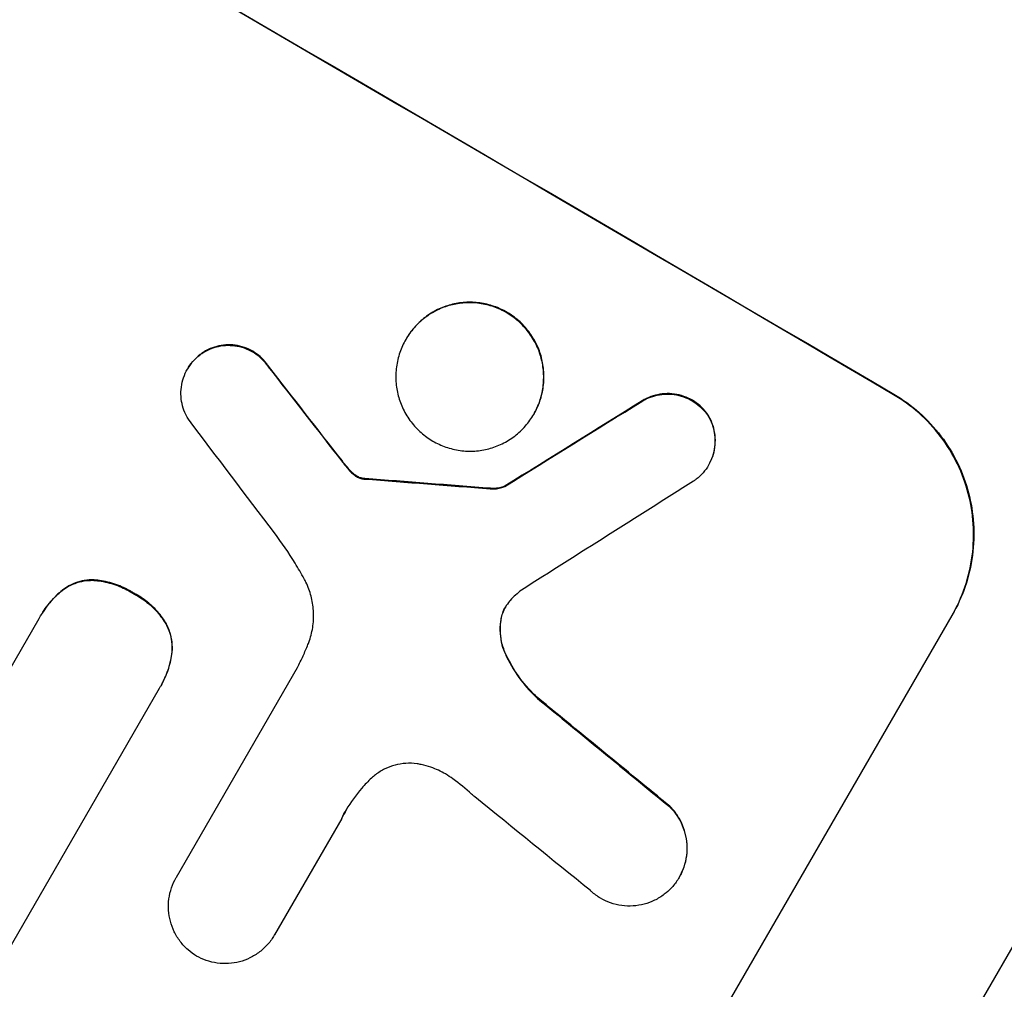
# Model space of a CAD drawing. Units: millimetres. Extents: x -3496 to 6272, y -3742 to 6486.
# Drawn here: x -1621 to -1529, y -1716 to -1626 of the extents above; entities that cross this region are included whole.
import ezdxf

# ---------------------------------------------------------------- set-up
doc = ezdxf.new("R2010")
doc.units = ezdxf.units.MM
doc.header["$LTSCALE"] = 20
doc.layers.add('2d', color=230, linetype='Continuous')
doc.layers.add('EN-Free_Space_Hatch', color=10, linetype='Continuous')

msp = doc.modelspace()

# ---------------------------------------------------------------- hatches: boundary and pattern name
at = {"layer": 'EN-Free_Space_Hatch'}
h = msp.add_hatch(dxfattribs=at)
h.set_pattern_fill('ANSI31', color=256, scale=100, angle=180, style=0)
edge = h.paths.add_edge_path()
edge.add_arc((-588.006, 286.369), 1000, 60, 150)
edge.add_line((-1454.031, 786.369), (-2635.531, -1260.049))
edge.add_arc((-1813.947, -1754.198), 958.741, 148.974829, 242.475619)
edge.add_arc((-1742.219, -1795.611), 958.741, 237.524381, 331.025171)
edge.add_line((-903.481, -2260.049), (278.02, -213.631))
edge.add_arc((-588.006, 286.369), 1000, 330, 420)

# ---------------------------------------------------------------- linework, layer by layer
at = {"layer": '2d'}
for p, q in [((-1570.894, -1785.869), (-1398.847, -1487.874)), ((-1584.825, -1655.41), (-1584.852, -1655.456)), ((-1603.748, -1656.664), (-1603.774, -1656.709)), ((-1605.177, -1658.174), (-1605.203, -1658.22)), ((-1597.648, -1657.941), (-1597.674, -1657.987)), ((-1539.381, -1660.599), (-1539.354, -1660.553)), ((-1562.819, -1661.176), (-1562.845, -1661.222)), ((-1572.895, -1662.386), (-1572.922, -1662.431)), ((-1556.714, -1662.425), (-1556.741, -1662.471)), ((-1590.788, -1666.747), (-1590.815, -1666.793)), ((-1556.603, -1667.122), (-1556.629, -1667.168)), ((-1590.148, -1667.536), (-1590.174, -1667.581)), ((-1589.58, -1668.078), (-1589.606, -1668.123)), ((-1588.912, -1668.387), (-1588.938, -1668.433)), ((-1588.656, -1668.417), (-1588.683, -1668.462)), ((-1576.951, -1669.324), (-1576.977, -1669.37)), ((-1575.59, -1669.106), (-1575.616, -1669.152)), ((-1614.044, -1677.858), (-1614.07, -1677.903)), ((-1616.859, -1678.82), (-1616.885, -1678.865)), ((-1610.179, -1679.114), (-1610.205, -1679.159)), ((-1618.864, -1681.174), (-1618.89, -1681.22)), ((-1571.383, -1746.028), (-1533.937, -1681.17)), ((-1533.91, -1681.124), (-1533.937, -1681.17)), ((-1627.722, -1696.526), (-1619.018, -1681.45)), ((-1607.237, -1681.83), (-1607.263, -1681.876)), ((-1575.949, -1681.463), (-1575.975, -1681.509)), ((-1606.65, -1684.777), (-1606.677, -1684.823)), ((-1575.541, -1684.743), (-1575.568, -1684.788)), ((-1606.233, -1705.583), (-1594.951, -1686.042)), ((-1607.664, -1687.703), (-1607.691, -1687.749)), ((-1607.829, -1687.98), (-1623.118, -1714.461)), ((-1572.548, -1688.863), (-1572.574, -1688.908)), ((-1560.25, -1698.954), (-1560.277, -1698.999)), ((-1590.822, -1700.106), (-1597.076, -1710.939)), ((-1606.228, -1705.575), (-1606.254, -1705.62)), ((-1559.341, -1705.552), (-1559.367, -1705.597)), ((-1597.076, -1710.939), (-1597.102, -1710.985))]:
    msp.add_line(p, q, dxfattribs=at)
for centre, major_axis, ratio, start_param, end_param in [((-1697.478, -1635.118), (-951.762, 549.5), 0.052336, 4.575789, 4.848989), ((-1749.903, -1725.922), (-951.762, 549.5), 0.052336, 4.575789, 4.848989), ((-1691.434, -1624.65), (730.87, -931.735), 0.045077, 1.490283, 1.499736), ((-1825.135, -1856.226), (1981.694, 1234.914), 0.011594, 1.430816, 1.437315), ((-1695.438, -1631.585), (720.992, -946.824), 0.04455, 1.492641, 1.503831), ((-1740.139, -1709.009), (1218.055, -87.803), 0.042385, 1.439474, 1.449165), ((-1837.303, -1877.303), (2002.13, 1272.298), 0.011213, 1.423734, 1.431815), ((-1707.376, -1652.263), (864.584, -700.424), 0.051055, 1.44128, 1.455684), ((-1713.253, -1662.442), (867.076, -694.114), 0.051148, 1.443122, 1.455713)]:
    msp.add_ellipse(centre, major_axis=major_axis, ratio=ratio, start_param=start_param, end_param=end_param, dxfattribs=at)
at = {"layer": '2d', "extrusion": (0, 0, -1)}
for centre, major_axis, ratio, start_param, end_param in [((-1697.478, -1635.118), (952.628, -550), 0.052336, 4.575914, 4.848864), ((-1691.434, -1624.65), (730.205, -930.887), 0.045077, 4.783531, 4.792993), ((-1825.135, -1856.226), (1979.891, 1233.791), 0.011594, 4.845973, 4.852477), ((-1740.139, -1709.009), (1216.946, -87.723), 0.042385, 4.834112, 4.843813), ((-1707.376, -1652.263), (863.797, -699.787), 0.051055, 4.827614, 4.842031)]:
    msp.add_ellipse(centre, major_axis=major_axis, ratio=ratio, start_param=start_param, end_param=end_param, dxfattribs=at)
at = {"layer": '2d'}
for points, knots in [([(-1891.324, -1600.869), (-1886.945, -1606.686), (-1881.852, -1612.274), (-1873.138, -1620.318), (-1870.055, -1622.943), (-1865.16, -1626.796), (-1863.484, -1628.067), (-1860.902, -1629.951), (-1859.594, -1630.889), (-1858.039, -1631.973), (-1857.254, -1632.513), (-1856.86, -1632.782), (-1856.662, -1632.916), (-1856.563, -1632.984), (-1856.514, -1633.017), (-1856.493, -1633.032), (-1856.479, -1633.041), (-1856.47, -1633.047), (-1850.656, -1636.992), (-1844.231, -1640.882), (-1833.67, -1646.642), (-1829.995, -1648.549), (-1824.252, -1651.393), (-1822.299, -1652.337), (-1819.312, -1653.75), (-1817.804, -1654.455), (-1816.019, -1655.276), (-1815.121, -1655.686), (-1814.67, -1655.891), (-1814.444, -1655.993), (-1814.331, -1656.045), (-1814.274, -1656.07), (-1814.246, -1656.083), (-1814.234, -1656.088), (-1814.226, -1656.092), (-1814.221, -1656.094), (-1811.224, -1657.45), (-1807.918, -1658.902), (-1802.487, -1661.228), (-1800.599, -1662.027), (-1797.648, -1663.264), (-1796.144, -1663.892), (-1794.337, -1664.641), (-1793.42, -1665.019), (-1792.959, -1665.209), (-1792.728, -1665.304), (-1792.612, -1665.352), (-1792.554, -1665.376), (-1792.529, -1665.386), (-1792.512, -1665.393), (-1792.502, -1665.397), (-1788.941, -1666.863), (-1783.607, -1669.053), (-1777.378, -1671.601), (-1774.262, -1672.873), (-1772.704, -1673.508), (-1771.925, -1673.826), (-1771.535, -1673.985), (-1771.34, -1674.064), (-1771.243, -1674.104), (-1771.201, -1674.121), (-1771.173, -1674.132), (-1771.158, -1674.138), (-1768.068, -1675.397), (-1764.699, -1676.822), (-1760.126, -1678.817), (-1759.076, -1679.277), (-1758.004, -1679.752), (-1757.765, -1679.858), (-1757.642, -1679.912), (-1757.305, -1680.061), (-1756.634, -1680.36), (-1754.202, -1681.448), (-1752.082, -1682.42), (-1749.624, -1683.569), (-1748.718, -1683.997), (-1747.831, -1684.422), (-1747.708, -1684.481), (-1747.682, -1684.493), (-1747.627, -1684.519), (-1747.544, -1684.559), (-1747.24, -1684.705), (-1746.523, -1685.051), (-1744.121, -1686.22), (-1740.307, -1688.136), (-1737.084, -1689.844), (-1734.731, -1691.126), (-1733.569, -1691.768), (-1732.242, -1692.517), (-1731.586, -1692.892), (-1731.306, -1693.052), (-1731.119, -1693.16), (-1731.025, -1693.214), (-1728.025, -1694.945), (-1725.013, -1696.781), (-1720.341, -1699.772), (-1718.759, -1700.808), (-1716.346, -1702.422), (-1715.13, -1703.244), (-1713.695, -1704.228), (-1712.973, -1704.727), (-1712.611, -1704.978), (-1712.43, -1705.104), (-1712.339, -1705.167), (-1712.294, -1705.198), (-1712.274, -1705.212), (-1712.262, -1705.221), (-1712.254, -1705.226), (-1709.613, -1707.064), (-1706.766, -1709.101), (-1702.178, -1712.46), (-1700.596, -1713.63), (-1698.144, -1715.462), (-1696.899, -1716.397), (-1695.411, -1717.521), (-1694.658, -1718.092), (-1694.28, -1718.379), (-1694.09, -1718.523), (-1693.995, -1718.595), (-1693.954, -1718.626), (-1693.927, -1718.647), (-1693.912, -1718.658), (-1690.821, -1721.009), (-1686.213, -1724.532), (-1680.856, -1728.663), (-1678.182, -1730.733), (-1676.846, -1731.769), (-1676.274, -1732.214), (-1675.893, -1732.51), (-1675.704, -1732.657), (-1672.439, -1735.196), (-1669.33, -1737.566), (-1664.611, -1741.093), (-1662.237, -1742.85), (-1659.444, -1744.886), (-1658.042, -1745.901), (-1657.339, -1746.408), (-1656.987, -1746.661), (-1656.811, -1746.788), (-1656.723, -1746.851), (-1656.679, -1746.883), (-1656.661, -1746.896), (-1656.648, -1746.905), (-1656.643, -1746.909), (-1649.259, -1752.214), (-1642.188, -1756.939), (-1632.036, -1763.163), (-1628.728, -1765.094), (-1623.878, -1767.774), (-1622.281, -1768.632), (-1619.912, -1769.864), (-1618.735, -1770.466), (-1617.374, -1771.146), (-1616.697, -1771.479), (-1616.359, -1771.645), (-1616.19, -1771.727), (-1616.106, -1771.768), (-1616.064, -1771.789), (-1616.046, -1771.798), (-1616.034, -1771.803), (-1616.029, -1771.806), (-1608.2, -1775.612), (-1600.531, -1778.686), (-1585.49, -1783.372), (-1578.119, -1784.986), (-1570.894, -1785.869)], [0, 0, 0, 0, 0.0625, 0.0625, 0.09375, 0.09375, 0.109375, 0.109375, 0.117188, 0.121094, 0.123047, 0.124023, 0.124512, 0.124756, 0.124878, 0.124939, 0.124939, 0.125, 0.125, 0.1875, 0.1875, 0.21875, 0.21875, 0.234375, 0.234375, 0.242188, 0.246094, 0.248047, 0.249023, 0.249512, 0.249756, 0.249878, 0.249939, 0.249969, 0.249969, 0.25, 0.25, 0.28125, 0.28125, 0.296875, 0.296875, 0.304688, 0.308594, 0.310547, 0.311523, 0.312012, 0.312256, 0.312378, 0.312439, 0.312439, 0.3125, 0.3125, 0.34375, 0.359375, 0.367188, 0.371094, 0.373047, 0.374023, 0.374512, 0.374756, 0.374878, 0.374878, 0.375, 0.375, 0.40625, 0.40625, 0.414063, 0.415039, 0.415039, 0.416016, 0.416016, 0.417969, 0.421875, 0.4375, 0.4375, 0.445313, 0.446289, 0.446289, 0.446533, 0.446533, 0.446777, 0.447266, 0.449219, 0.453125, 0.46875, 0.484375, 0.484375, 0.492188, 0.496094, 0.498047, 0.499023, 0.499023, 0.5, 0.5, 0.53125, 0.53125, 0.546875, 0.546875, 0.554688, 0.558594, 0.560547, 0.561523, 0.562012, 0.562256, 0.562378, 0.562439, 0.562439, 0.5625, 0.5625, 0.59375, 0.59375, 0.609375, 0.609375, 0.617188, 0.621094, 0.623047, 0.624023, 0.624512, 0.624756, 0.624878, 0.624878, 0.625, 0.625, 0.65625, 0.671875, 0.679688, 0.683594, 0.685547, 0.685547, 0.6875, 0.6875, 0.71875, 0.71875, 0.734375, 0.742188, 0.746094, 0.748047, 0.749023, 0.749512, 0.749756, 0.749878, 0.749939, 0.749939, 0.75, 0.75, 0.8125, 0.8125, 0.84375, 0.84375, 0.859375, 0.859375, 0.867188, 0.871094, 0.873047, 0.874023, 0.874512, 0.874756, 0.874878, 0.874939, 0.874939, 0.875, 0.875, 0.9375, 0.9375, 1, 1, 1, 1]), ([(-1535.797, -1782.617), (-1535.353, -1782.521), (-1534.874, -1782.359), (-1533.847, -1781.908), (-1533.302, -1781.619), (-1531.579, -1780.575), (-1530.313, -1779.64), (-1527.561, -1777.328), (-1526.075, -1775.949), (-1522.889, -1772.762), (-1521.189, -1770.952), (-1517.579, -1766.906), (-1515.702, -1764.707), (-1511.815, -1759.984), (-1509.805, -1757.461), (-1505.66, -1752.106), (-1503.525, -1749.275), (-1500.231, -1744.805), (-1499.116, -1743.276), (-1496.86, -1740.148), (-1495.725, -1738.559), (-1492.301, -1733.716), (-1489.991, -1730.389), (-1485.323, -1723.552), (-1482.964, -1720.041), (-1478.199, -1712.845), (-1475.793, -1709.16), (-1472.15, -1703.504), (-1470.93, -1701.598), (-1469.092, -1698.706), (-1468.477, -1697.737), (-1467.249, -1695.794), (-1466.635, -1694.82), (-1461.115, -1686.031), (-1456.226, -1678.06), (-1446.48, -1661.836), (-1441.623, -1653.583), (-1436.782, -1645.197)], [0, 0, 0, 0, 0.0073183, 0.0073183, 0.0146366, 0.0146366, 0.0292731, 0.0292731, 0.0439097, 0.0439097, 0.0585463, 0.0585463, 0.0731829, 0.0731829, 0.0878194, 0.0878194, 0.102456, 0.102456, 0.1097743, 0.1097743, 0.1170926, 0.1170926, 0.1317291, 0.1317291, 0.1463657, 0.1463657, 0.1610023, 0.1610023, 0.1683206, 0.1683206, 0.1719797, 0.1719797, 0.1756389, 0.1756389, 0.204912, 0.204912, 0.2341852, 0.2341852, 0.2341852, 0.2341852]), ([(-1584.852, -1655.456), (-1584.635, -1655.08), (-1584.375, -1654.713), (-1583.778, -1654.029), (-1583.441, -1653.712), (-1582.711, -1653.154), (-1582.318, -1652.912), (-1581.503, -1652.516), (-1581.082, -1652.362), (-1580.246, -1652.141), (-1579.802, -1652.067), (-1578.897, -1652.009), (-1578.435, -1652.025), (-1577.524, -1652.15), (-1577.075, -1652.259), (-1576.217, -1652.558), (-1575.81, -1652.748), (-1575.062, -1653.186), (-1574.695, -1653.448), (-1574.013, -1654.049), (-1573.696, -1654.388), (-1573.137, -1655.122), (-1572.895, -1655.518), (-1572.496, -1656.339), (-1572.341, -1656.763), (-1572.117, -1657.603), (-1572.042, -1658.048), (-1571.981, -1658.956), (-1571.995, -1659.42), (-1572.115, -1660.334), (-1572.222, -1660.786), (-1572.516, -1661.646), (-1572.705, -1662.056), (-1573.138, -1662.806), (-1573.398, -1663.173), (-1573.994, -1663.856), (-1574.33, -1664.173), (-1575.058, -1664.73), (-1575.451, -1664.972), (-1576.264, -1665.368), (-1576.684, -1665.522), (-1577.519, -1665.744), (-1577.963, -1665.819), (-1578.87, -1665.877), (-1579.333, -1665.861), (-1580.245, -1665.736), (-1580.695, -1665.628), (-1581.553, -1665.328), (-1581.961, -1665.138), (-1582.711, -1664.7), (-1583.077, -1664.437), (-1583.761, -1663.835), (-1584.078, -1663.496), (-1584.637, -1662.76), (-1584.88, -1662.364), (-1585.279, -1661.542), (-1585.434, -1661.117), (-1585.657, -1660.277), (-1585.732, -1659.833), (-1585.792, -1658.926), (-1585.778, -1658.463), (-1585.657, -1657.55), (-1585.551, -1657.099), (-1585.256, -1656.24), (-1585.068, -1655.831), (-1584.852, -1655.456)], [0, 0, 0, 0, 1.302767, 1.302767, 2.605533, 2.605533, 3.9083, 3.9083, 5.211067, 5.211067, 6.517915, 6.517915, 7.824763, 7.824763, 9.131611, 9.131611, 10.438459, 10.438459, 11.745754, 11.745754, 13.05305, 13.05305, 14.360346, 14.360346, 15.667642, 15.667642, 16.970704, 16.970704, 18.273767, 18.273767, 19.576829, 19.576829, 20.879892, 20.879892, 22.180969, 22.180969, 23.482047, 23.482047, 24.783125, 24.783125, 26.084202, 26.084202, 27.393482, 27.393482, 28.702762, 28.702762, 30.012043, 30.012043, 31.321323, 31.321323, 32.629927, 32.629927, 33.938532, 33.938532, 35.247137, 35.247137, 36.555741, 36.555741, 37.856751, 37.856751, 39.157761, 39.157761, 40.45877, 40.45877, 41.75978, 41.75978, 41.75978, 41.75978]), ([(-1572.895, -1662.386), (-1572.679, -1662.011), (-1572.491, -1661.602), (-1572.196, -1660.742), (-1572.09, -1660.292), (-1571.969, -1659.379), (-1571.954, -1658.916), (-1572.015, -1658.009), (-1572.09, -1657.565), (-1572.312, -1656.724), (-1572.467, -1656.299), (-1572.866, -1655.477), (-1573.109, -1655.081), (-1573.668, -1654.345), (-1573.985, -1654.005), (-1574.668, -1653.403), (-1575.035, -1653.14), (-1575.784, -1652.702), (-1576.192, -1652.512), (-1577.05, -1652.212), (-1577.501, -1652.104), (-1578.413, -1651.979), (-1578.875, -1651.963), (-1579.782, -1652.022), (-1580.226, -1652.096), (-1581.062, -1652.318), (-1581.482, -1652.473), (-1582.295, -1652.869), (-1582.688, -1653.111), (-1583.417, -1653.669), (-1583.753, -1653.985), (-1584.349, -1654.668), (-1584.609, -1655.035), (-1584.825, -1655.41)], [20.879786, 20.879786, 20.879786, 20.879786, 22.180865, 22.180865, 23.481943, 23.481943, 24.783021, 24.783021, 26.084099, 26.084099, 27.393365, 27.393365, 28.702631, 28.702631, 30.011897, 30.011897, 31.321162, 31.321162, 32.629754, 32.629754, 33.938345, 33.938345, 35.246937, 35.246937, 36.555528, 36.555528, 37.856538, 37.856538, 39.157549, 39.157549, 40.458559, 40.458559, 41.75957, 41.75957, 41.75957, 41.75957]), ([(-1603.774, -1656.709), (-1603.62, -1656.608), (-1603.46, -1656.518), (-1603.035, -1656.311), (-1602.765, -1656.211), (-1602.23, -1656.069), (-1601.945, -1656.021), (-1601.364, -1655.984), (-1601.068, -1655.994), (-1600.484, -1656.073), (-1600.195, -1656.142), (-1599.645, -1656.334), (-1599.383, -1656.456), (-1598.903, -1656.736), (-1598.668, -1656.904), (-1598.23, -1657.289), (-1598.027, -1657.507), (-1597.787, -1657.822), (-1597.729, -1657.903), (-1597.674, -1657.987)], [1.977804, 1.977804, 1.977804, 1.977804, 2.501294, 2.501294, 3.335059, 3.335059, 4.172254, 4.172254, 5.00945, 5.00945, 5.846645, 5.846645, 6.683841, 6.683841, 7.521267, 7.521267, 8.358694, 8.358694, 8.641542, 8.641542, 8.641542, 8.641542]), ([(-1597.648, -1657.941), (-1597.703, -1657.857), (-1597.761, -1657.775), (-1598.001, -1657.46), (-1598.204, -1657.243), (-1598.642, -1656.858), (-1598.877, -1656.69), (-1599.357, -1656.41), (-1599.618, -1656.288), (-1600.168, -1656.097), (-1600.456, -1656.028), (-1601.04, -1655.948), (-1601.336, -1655.938), (-1601.916, -1655.975), (-1602.201, -1656.023), (-1602.736, -1656.165), (-1603.007, -1656.264), (-1603.432, -1656.471), (-1603.593, -1656.562), (-1603.748, -1656.664)], [18.095922, 18.095922, 18.095922, 18.095922, 18.380393, 18.380393, 19.216938, 19.216938, 20.053484, 20.053484, 20.889877, 20.889877, 21.72627, 21.72627, 22.562662, 22.562662, 23.399055, 23.399055, 24.233617, 24.233617, 24.759384, 24.759384, 24.759384, 24.759384]), ([(-1605.106, -1662.894), (-1605.195, -1662.753), (-1605.277, -1662.606), (-1605.479, -1662.19), (-1605.581, -1661.914), (-1605.727, -1661.366), (-1605.776, -1661.077), (-1605.816, -1660.485), (-1605.807, -1660.182), (-1605.729, -1659.587), (-1605.659, -1659.292), (-1605.467, -1658.731), (-1605.344, -1658.465), (-1605.203, -1658.22), (-1605.062, -1657.975), (-1604.893, -1657.736), (-1604.504, -1657.291), (-1604.284, -1657.084), (-1603.958, -1656.834), (-1603.867, -1656.77), (-1603.774, -1656.709)], [-4.722654, -4.722654, -4.722654, -4.722654, -4.247569, -4.247569, -3.39656, -3.39656, -2.54742, -2.54742, -1.69828, -1.69828, -0.84914, -0.84914, 0, 0, 0, 0.848327, 0.848327, 1.696655, 1.696655, 2.012349, 2.012349, 2.012349, 2.012349]), ([(-1603.748, -1656.664), (-1603.841, -1656.724), (-1603.931, -1656.788), (-1604.257, -1657.038), (-1604.477, -1657.244), (-1604.866, -1657.69), (-1605.036, -1657.93), (-1605.177, -1658.174)], [-2.012466, -2.012466, -2.012466, -2.012466, -1.698278, -1.698278, -0.849139, -0.849139, 0, 0, 0, 0]), ([(-1562.845, -1661.222), (-1562.714, -1661.14), (-1562.579, -1661.065), (-1562.173, -1660.868), (-1561.896, -1660.766), (-1561.344, -1660.62), (-1561.051, -1660.57), (-1560.452, -1660.532), (-1560.146, -1660.543), (-1559.544, -1660.625), (-1559.246, -1660.697), (-1558.68, -1660.896), (-1558.41, -1661.022), (-1557.916, -1661.312), (-1557.673, -1661.485), (-1557.222, -1661.884), (-1557.013, -1662.108), (-1556.799, -1662.391), (-1556.769, -1662.431), (-1556.741, -1662.471)], [2.13734, 2.13734, 2.13734, 2.13734, 2.577555, 2.577555, 3.43674, 3.43674, 4.302886, 4.302886, 5.169033, 5.169033, 6.035179, 6.035179, 6.901326, 6.901326, 7.767818, 7.767818, 8.634311, 8.634311, 8.774326, 8.774326, 8.774326, 8.774326]), ([(-1556.714, -1662.425), (-1556.744, -1662.384), (-1556.774, -1662.343), (-1556.989, -1662.06), (-1557.197, -1661.836), (-1557.648, -1661.439), (-1557.89, -1661.266), (-1558.383, -1660.976), (-1558.652, -1660.85), (-1559.218, -1660.652), (-1559.515, -1660.58), (-1560.116, -1660.497), (-1560.421, -1660.486), (-1561.019, -1660.524), (-1561.312, -1660.573), (-1561.864, -1660.718), (-1562.142, -1660.82), (-1562.55, -1661.018), (-1562.686, -1661.093), (-1562.819, -1661.176)], [18.83414, 18.83414, 18.83414, 18.83414, 18.977404, 18.977404, 19.842143, 19.842143, 20.706883, 20.706883, 21.571393, 21.571393, 22.435903, 22.435903, 23.300414, 23.300414, 24.164924, 24.164924, 25.025734, 25.025734, 25.470581, 25.470581, 25.470581, 25.470581]), ([(-1533.937, -1681.17), (-1533.467, -1680.356), (-1533.058, -1679.469), (-1532.419, -1677.603), (-1532.187, -1676.625), (-1531.924, -1674.644), (-1531.892, -1673.639), (-1532.021, -1671.672), (-1532.182, -1670.708), (-1532.662, -1668.881), (-1532.998, -1667.955), (-1533.862, -1666.166), (-1534.388, -1665.302), (-1535.601, -1663.7), (-1536.288, -1662.96), (-1537.772, -1661.648), (-1538.567, -1661.077), (-1539.381, -1660.599)], [0, 0, 0, 0, 2.824027, 2.824027, 5.648054, 5.648054, 8.472082, 8.472082, 11.296109, 11.296109, 14.151375, 14.151375, 17.006642, 17.006642, 19.861909, 19.861909, 22.717175, 22.717175, 22.717175, 22.717175]), ([(-1539.354, -1660.553), (-1538.541, -1661.031), (-1537.745, -1661.603), (-1536.262, -1662.914), (-1535.575, -1663.654), (-1534.362, -1665.256), (-1533.835, -1666.12), (-1532.972, -1667.91), (-1532.635, -1668.836), (-1532.156, -1670.663), (-1531.995, -1671.626), (-1531.866, -1673.593), (-1531.898, -1674.598), (-1532.161, -1676.579), (-1532.392, -1677.557), (-1533.032, -1679.423), (-1533.44, -1680.31), (-1533.91, -1681.124)], [-22.716961, -22.716961, -22.716961, -22.716961, -19.86175, -19.86175, -17.006539, -17.006539, -14.151328, -14.151328, -11.296117, -11.296117, -8.472088, -8.472088, -5.648058, -5.648058, -2.824029, -2.824029, 0, 0, 0, 0]), ([(-1556.741, -1662.471), (-1556.644, -1662.622), (-1556.557, -1662.779), (-1556.35, -1663.207), (-1556.249, -1663.484), (-1556.104, -1664.031), (-1556.056, -1664.32), (-1556.017, -1664.91), (-1556.026, -1665.211), (-1556.105, -1665.805), (-1556.174, -1666.098), (-1556.366, -1666.658), (-1556.488, -1666.923), (-1556.771, -1667.412), (-1556.94, -1667.651), (-1557.329, -1668.096), (-1557.548, -1668.302), (-1557.867, -1668.546), (-1557.951, -1668.606), (-1558.037, -1668.662)], [8.850734, 8.850734, 8.850734, 8.850734, 9.360564, 9.360564, 10.214257, 10.214257, 11.060805, 11.060805, 11.907353, 11.907353, 12.753901, 12.753901, 13.600448, 13.600448, 14.44871, 14.44871, 15.296971, 15.296971, 15.589388, 15.589388, 15.589388, 15.589388]), ([(-1556.603, -1667.122), (-1556.462, -1666.878), (-1556.34, -1666.612), (-1556.148, -1666.053), (-1556.079, -1665.759), (-1556, -1665.165), (-1555.991, -1664.864), (-1556.03, -1664.274), (-1556.078, -1663.985), (-1556.222, -1663.438), (-1556.323, -1663.161), (-1556.53, -1662.733), (-1556.618, -1662.577), (-1556.714, -1662.425)], [13.600359, 13.600359, 13.600359, 13.600359, 14.446907, 14.446907, 15.293456, 15.293456, 16.140004, 16.140004, 16.986552, 16.986552, 17.840233, 17.840233, 18.350051, 18.350051, 18.350051, 18.350051]), ([(-1590.148, -1667.536), (-1590.247, -1667.42), (-1590.344, -1667.303), (-1590.558, -1667.041), (-1590.675, -1666.895), (-1590.788, -1666.747)], [18.3714726, 18.3714726, 18.3714726, 18.3714726, 18.8001206, 18.8001206, 19.3312164, 19.3312164, 19.3312164, 19.3312164]), ([(-1590.174, -1667.581), (-1590.062, -1667.717), (-1589.94, -1667.844), (-1589.744, -1668.016), (-1589.676, -1668.071), (-1589.606, -1668.123)], [3.8024315, 3.8024315, 3.8024315, 3.8024315, 4.300607, 4.300607, 4.5530548, 4.5530548, 4.5530548, 4.5530548]), ([(-1589.58, -1668.078), (-1589.65, -1668.026), (-1589.717, -1667.971), (-1589.914, -1667.798), (-1590.036, -1667.672), (-1590.148, -1667.536)], [15.1157822, 15.1157822, 15.1157822, 15.1157822, 15.3682275, 15.3682275, 15.8663992, 15.8663992, 15.8663992, 15.8663992]), ([(-1589.606, -1668.123), (-1589.552, -1668.164), (-1589.495, -1668.201), (-1589.342, -1668.291), (-1589.236, -1668.34), (-1589.064, -1668.4), (-1589.002, -1668.418), (-1588.938, -1668.433)], [2.4950685, 2.4950685, 2.4950685, 2.4950685, 2.6944548, 2.6944548, 3.0322357, 3.0322357, 3.2177581, 3.2177581, 3.2177581, 3.2177581]), ([(-1588.912, -1668.387), (-1588.976, -1668.373), (-1589.038, -1668.355), (-1589.21, -1668.295), (-1589.315, -1668.246), (-1589.469, -1668.156), (-1589.525, -1668.119), (-1589.58, -1668.078)], [7.560409, 7.560409, 7.560409, 7.560409, 7.7459301, 7.7459301, 8.0837077, 8.0837077, 8.2830923, 8.2830923, 8.2830923, 8.2830923]), ([(-1588.938, -1668.433), (-1588.905, -1668.441), (-1588.871, -1668.447), (-1588.785, -1668.459), (-1588.734, -1668.462), (-1588.683, -1668.462)], [2.0926557, 2.0926557, 2.0926557, 2.0926557, 2.1911242, 2.1911242, 2.33758, 2.33758, 2.33758, 2.33758]), ([(-1588.656, -1668.417), (-1588.707, -1668.417), (-1588.759, -1668.413), (-1588.844, -1668.401), (-1588.878, -1668.395), (-1588.912, -1668.387)], [4.6719747, 4.6719747, 4.6719747, 4.6719747, 4.8178878, 4.8178878, 4.916916, 4.916916, 4.916916, 4.916916]), ([(-1576.977, -1669.37), (-1576.832, -1669.383), (-1576.686, -1669.385), (-1576.359, -1669.364), (-1576.18, -1669.334), (-1575.879, -1669.254), (-1575.746, -1669.208), (-1575.616, -1669.152)], [5.402185, 5.402185, 5.402185, 5.402185, 5.816716, 5.816716, 6.346855, 6.346855, 6.757623, 6.757623, 6.757623, 6.757623]), ([(-1575.59, -1669.106), (-1575.72, -1669.162), (-1575.852, -1669.208), (-1576.153, -1669.288), (-1576.333, -1669.318), (-1576.66, -1669.339), (-1576.806, -1669.337), (-1576.951, -1669.324)], [10.148539, 10.148539, 10.148539, 10.148539, 10.559312, 10.559312, 11.089445, 11.089445, 11.503969, 11.503969, 11.503969, 11.503969]), ([(-1594.326, -1677.754), (-1594.593, -1677.267), (-1594.873, -1676.786), (-1595.76, -1675.341), (-1596.405, -1674.397), (-1597.094, -1673.487)], [140.151651, 140.151651, 140.151651, 140.151651, 141.733596, 141.733596, 144.964198, 144.964198, 144.964198, 144.964198]), ([(-1616.885, -1678.865), (-1616.87, -1678.853), (-1616.854, -1678.841), (-1616.6, -1678.646), (-1616.343, -1678.488), (-1615.809, -1678.228), (-1615.533, -1678.126), (-1614.985, -1677.981), (-1614.695, -1677.932), (-1614.289, -1677.905), (-1614.18, -1677.902), (-1614.07, -1677.903)], [1.649623, 1.649623, 1.649623, 1.649623, 1.705229, 1.705229, 2.557843, 2.557843, 3.410457, 3.410457, 4.266576, 4.266576, 4.579612, 4.579612, 4.579612, 4.579612]), ([(-1614.044, -1677.858), (-1614.153, -1677.857), (-1614.263, -1677.86), (-1614.668, -1677.886), (-1614.959, -1677.935), (-1615.507, -1678.081), (-1615.783, -1678.182), (-1616.316, -1678.442), (-1616.574, -1678.601), (-1616.828, -1678.796), (-1616.844, -1678.808), (-1616.859, -1678.82)], [22.762149, 22.762149, 22.762149, 22.762149, 23.075182, 23.075182, 23.931294, 23.931294, 24.783909, 24.783909, 25.636523, 25.636523, 25.69213, 25.69213, 25.69213, 25.69213]), ([(-1614.07, -1677.903), (-1613.858, -1677.915), (-1613.646, -1677.935), (-1612.912, -1678.034), (-1612.395, -1678.159), (-1611.41, -1678.501), (-1610.942, -1678.72), (-1610.409, -1679.03), (-1610.307, -1679.093), (-1610.205, -1679.159)], [8.363169, 8.363169, 8.363169, 8.363169, 8.967332, 8.967332, 10.466, 10.466, 11.964668, 11.964668, 12.323769, 12.323769, 12.323769, 12.323769]), ([(-1610.179, -1679.114), (-1610.281, -1679.048), (-1610.383, -1678.985), (-1610.916, -1678.674), (-1611.384, -1678.456), (-1612.369, -1678.113), (-1612.885, -1677.989), (-1613.619, -1677.889), (-1613.831, -1677.869), (-1614.044, -1677.858)], [35.54138, 35.54138, 35.54138, 35.54138, 35.900479, 35.900479, 37.399136, 37.399136, 38.897794, 38.897794, 39.501956, 39.501956, 39.501956, 39.501956]), ([(-1593.966, -1683.89), (-1593.915, -1683.765), (-1593.868, -1683.639), (-1593.672, -1683.069), (-1593.563, -1682.606), (-1593.439, -1681.668), (-1593.424, -1681.192), (-1593.486, -1680.259), (-1593.564, -1679.803), (-1593.792, -1678.939), (-1593.952, -1678.502), (-1594.21, -1677.97), (-1594.266, -1677.862), (-1594.326, -1677.754)], [22.403188, 22.403188, 22.403188, 22.403188, 22.791062, 22.791062, 24.128418, 24.128418, 25.465774, 25.465774, 26.80313, 26.80313, 28.147853, 28.147853, 28.497923, 28.497923, 28.497923, 28.497923]), ([(-1619.018, -1681.45), (-1618.976, -1681.372), (-1618.933, -1681.295), (-1618.89, -1681.22), (-1618.62, -1680.753), (-1618.297, -1680.297), (-1617.611, -1679.511), (-1617.262, -1679.172), (-1616.885, -1678.865)], [-0.262094, -0.262094, -0.262094, -0.262094, 0, 0, 0, 1.618106, 1.618106, 2.99393, 2.99393, 2.99393, 2.99393]), ([(-1616.859, -1678.82), (-1617.235, -1679.126), (-1617.584, -1679.464), (-1618.271, -1680.251), (-1618.594, -1680.707), (-1618.864, -1681.174)], [-2.994112, -2.994112, -2.994112, -2.994112, -1.619709, -1.619709, 0, 0, 0, 0]), ([(-1610.205, -1679.159), (-1610.09, -1679.219), (-1609.977, -1679.281), (-1609.458, -1679.583), (-1609.059, -1679.869), (-1608.315, -1680.523), (-1607.97, -1680.892), (-1607.523, -1681.48), (-1607.388, -1681.675), (-1607.263, -1681.876)], [10.973728, 10.973728, 10.973728, 10.973728, 11.358879, 11.358879, 12.780803, 12.780803, 14.202727, 14.202727, 14.872884, 14.872884, 14.872884, 14.872884]), ([(-1607.237, -1681.83), (-1607.362, -1681.629), (-1607.496, -1681.434), (-1607.944, -1680.846), (-1608.289, -1680.477), (-1609.033, -1679.823), (-1609.432, -1679.538), (-1609.95, -1679.235), (-1610.063, -1679.173), (-1610.179, -1679.114)], [30.568525, 30.568525, 30.568525, 30.568525, 31.238676, 31.238676, 32.660592, 32.660592, 34.082507, 34.082507, 34.467656, 34.467656, 34.467656, 34.467656]), ([(-1575.106, -1679.771), (-1575.128, -1679.794), (-1575.149, -1679.817), (-1575.321, -1680.015), (-1575.453, -1680.201), (-1575.564, -1680.392), (-1575.674, -1680.582), (-1575.769, -1680.79), (-1575.899, -1681.17), (-1575.944, -1681.338), (-1575.975, -1681.509)], [-0.752218, -0.752218, -0.752218, -0.752218, -0.6616, -0.6616, 0, 0, 0, 0.660376, 0.660376, 1.151235, 1.151235, 1.151235, 1.151235]), ([(-1575.949, -1681.463), (-1575.917, -1681.292), (-1575.873, -1681.124), (-1575.746, -1680.753), (-1575.655, -1680.553), (-1575.55, -1680.369)], [-1.151234, -1.151234, -1.151234, -1.151234, -0.660377, -0.660377, -0.026349, -0.026349, -0.026349, -0.026349]), ([(-1607.263, -1681.876), (-1607.207, -1681.972), (-1607.155, -1682.07), (-1606.973, -1682.444), (-1606.869, -1682.729), (-1606.718, -1683.293), (-1606.668, -1683.592), (-1606.626, -1684.202), (-1606.636, -1684.513), (-1606.676, -1684.821), (-1606.677, -1684.822), (-1606.677, -1684.823)], [9.323445, 9.323445, 9.323445, 9.323445, 9.639348, 9.639348, 10.516527, 10.516527, 11.391589, 11.391589, 12.266651, 12.266651, 12.269239, 12.269239, 12.269239, 12.269239]), ([(-1606.65, -1684.777), (-1606.65, -1684.777), (-1606.65, -1684.776), (-1606.61, -1684.468), (-1606.6, -1684.156), (-1606.641, -1683.546), (-1606.692, -1683.248), (-1606.842, -1682.683), (-1606.947, -1682.399), (-1607.129, -1682.024), (-1607.181, -1681.926), (-1607.237, -1681.83)], [15.764256, 15.764256, 15.764256, 15.764256, 15.766842, 15.766842, 16.641903, 16.641903, 17.516963, 17.516963, 18.394137, 18.394137, 18.71004, 18.71004, 18.71004, 18.71004]), ([(-1575.975, -1681.509), (-1575.992, -1681.602), (-1576.007, -1681.695), (-1576.067, -1682.149), (-1576.078, -1682.514), (-1576.03, -1683.23), (-1575.97, -1683.58), (-1575.805, -1684.204), (-1575.7, -1684.5), (-1575.568, -1684.788)], [1.786811, 1.786811, 1.786811, 1.786811, 2.053494, 2.053494, 3.080241, 3.080241, 4.106987, 4.106987, 5.019799, 5.019799, 5.019799, 5.019799]), ([(-1575.541, -1684.743), (-1575.674, -1684.452), (-1575.78, -1684.153), (-1575.945, -1683.527), (-1576.004, -1683.178), (-1576.052, -1682.463), (-1576.04, -1682.098), (-1575.98, -1681.647), (-1575.966, -1681.555), (-1575.949, -1681.463)], [27.910973, 27.910973, 27.910973, 27.910973, 28.831176, 28.831176, 29.856, 29.856, 30.880823, 30.880823, 31.143865, 31.143865, 31.143865, 31.143865]), ([(-1594.951, -1686.042), (-1594.767, -1685.682), (-1594.591, -1685.316), (-1594.263, -1684.598), (-1594.111, -1684.246), (-1593.966, -1683.89)], [86.458175, 86.458175, 86.458175, 86.458175, 87.649926, 87.649926, 88.762888, 88.762888, 88.762888, 88.762888]), ([(-1606.677, -1684.823), (-1606.75, -1685.329), (-1606.871, -1685.829), (-1607.21, -1686.817), (-1607.433, -1687.303), (-1607.735, -1687.826), (-1607.781, -1687.903), (-1607.829, -1687.98)], [21.775065, 21.775065, 21.775065, 21.775065, 23.221179, 23.221179, 24.767605, 24.767605, 25.035328, 25.035328, 25.035328, 25.035328]), ([(-1607.664, -1687.703), (-1607.407, -1687.258), (-1607.183, -1686.772), (-1606.845, -1685.783), (-1606.724, -1685.284), (-1606.65, -1684.777)], [24.767517, 24.767517, 24.767517, 24.767517, 26.31394, 26.31394, 27.760055, 27.760055, 27.760055, 27.760055]), ([(-1575.568, -1684.788), (-1575.529, -1684.872), (-1575.49, -1684.956), (-1575.081, -1685.799), (-1574.632, -1686.534), (-1573.651, -1687.826), (-1573.132, -1688.395), (-1572.574, -1688.908)], [11.780497, 11.780497, 11.780497, 11.780497, 12.04571, 12.04571, 14.470791, 14.470791, 16.647521, 16.647521, 16.647521, 16.647521]), ([(-1572.548, -1688.863), (-1572.699, -1688.724), (-1572.847, -1688.581), (-1573.555, -1687.864), (-1574.073, -1687.232), (-1574.914, -1685.979), (-1575.254, -1685.369), (-1575.541, -1684.743)], [20.04085, 20.04085, 20.04085, 20.04085, 20.634888, 20.634888, 22.93288, 22.93288, 24.89749, 24.89749, 24.89749, 24.89749]), ([(-1583.405, -1695.078), (-1583.536, -1695.05), (-1583.669, -1695.026), (-1584.15, -1694.96), (-1584.502, -1694.948), (-1585.193, -1694.992), (-1585.531, -1695.049), (-1586.167, -1695.218), (-1586.487, -1695.335), (-1587.105, -1695.637), (-1587.404, -1695.821), (-1587.806, -1696.129), (-1587.927, -1696.23), (-1588.042, -1696.336)], [25.47697, 25.47697, 25.47697, 25.47697, 25.860645, 25.860645, 26.858642, 26.858642, 27.856639, 27.856639, 28.847034, 28.847034, 29.837429, 29.837429, 30.283957, 30.283957, 30.283957, 30.283957]), ([(-1580.451, -1696.42), (-1580.68, -1696.251), (-1580.914, -1696.096), (-1581.569, -1695.713), (-1582.023, -1695.5), (-1582.794, -1695.231), (-1583.097, -1695.145), (-1583.405, -1695.078)], [34.062696, 34.062696, 34.062696, 34.062696, 34.894721, 34.894721, 36.353869, 36.353869, 37.252181, 37.252181, 37.252181, 37.252181]), ([(-1588.042, -1696.336), (-1588.365, -1696.637), (-1588.671, -1696.953), (-1589.511, -1697.916), (-1589.992, -1698.596), (-1590.394, -1699.292), (-1590.554, -1699.569), (-1590.706, -1699.856), (-1590.848, -1700.152)], [-3.666754, -3.666754, -3.666754, -3.666754, -2.413707, -2.413707, 0, 0, 0, 0.961806, 0.961806, 0.961806, 0.961806]), ([(-1578.42, -1698.091), (-1578.516, -1698.004), (-1578.612, -1697.917), (-1579.274, -1697.334), (-1579.856, -1696.862), (-1580.451, -1696.42)], [115.426806, 115.426806, 115.426806, 115.426806, 115.79961, 115.79961, 117.967016, 117.967016, 117.967016, 117.967016]), ([(-1560.277, -1698.999), (-1560.089, -1699.184), (-1559.913, -1699.383), (-1559.534, -1699.882), (-1559.345, -1700.192), (-1559.034, -1700.834), (-1558.912, -1701.166), (-1558.738, -1701.823), (-1558.679, -1702.171), (-1558.632, -1702.88), (-1558.643, -1703.243), (-1558.737, -1703.958), (-1558.82, -1704.31), (-1559.051, -1704.983), (-1559.198, -1705.304), (-1559.536, -1705.89), (-1559.739, -1706.177), (-1560.023, -1706.502), (-1560.076, -1706.56), (-1560.13, -1706.617)], [9.465229, 9.465229, 9.465229, 9.465229, 10.219432, 10.219432, 11.243862, 11.243862, 12.268291, 12.268291, 13.287105, 13.287105, 14.305919, 14.305919, 15.324733, 15.324733, 16.343547, 16.343547, 17.35977, 17.35977, 17.583641, 17.583641, 17.583641, 17.583641]), ([(-1559.341, -1705.552), (-1559.172, -1705.259), (-1559.025, -1704.939), (-1558.795, -1704.268), (-1558.711, -1703.916), (-1558.617, -1703.203), (-1558.605, -1702.841), (-1558.652, -1702.133), (-1558.71, -1701.787), (-1558.883, -1701.129), (-1559.004, -1700.796), (-1559.315, -1700.152), (-1559.504, -1699.842), (-1559.884, -1699.34), (-1560.061, -1699.139), (-1560.25, -1698.954)], [16.343406, 16.343406, 16.343406, 16.343406, 17.359629, 17.359629, 18.375853, 18.375853, 19.392077, 19.392077, 20.4083, 20.4083, 21.4353, 21.4353, 22.462301, 22.462301, 23.221494, 23.221494, 23.221494, 23.221494]), ([(-1604.346, -1712.931), (-1604.622, -1712.766), (-1604.892, -1712.571), (-1605.408, -1712.116), (-1605.654, -1711.853), (-1606.087, -1711.284), (-1606.275, -1710.977), (-1606.584, -1710.341), (-1606.704, -1710.013), (-1606.877, -1709.361), (-1606.936, -1709.017), (-1606.983, -1708.313), (-1606.973, -1707.954), (-1606.879, -1707.245), (-1606.797, -1706.896), (-1606.568, -1706.229), (-1606.423, -1705.911), (-1606.254, -1705.62), (-1606.247, -1705.608), (-1606.24, -1705.595), (-1606.233, -1705.583)], [-8.044351, -8.044351, -8.044351, -8.044351, -7.078048, -7.078048, -6.064919, -6.064919, -5.051791, -5.051791, -4.038662, -4.038662, -3.028996, -3.028996, -2.019331, -2.019331, -1.009665, -1.009665, 0, 0, 0, 0.043565, 0.043565, 0.043565, 0.043565]), ([(-1560.13, -1706.617), (-1560.322, -1706.818), (-1560.531, -1707.006), (-1561.038, -1707.393), (-1561.344, -1707.581), (-1561.978, -1707.889), (-1562.305, -1708.008), (-1562.956, -1708.18), (-1563.302, -1708.237), (-1564.007, -1708.281), (-1564.366, -1708.268), (-1565.075, -1708.169), (-1565.425, -1708.084), (-1566.092, -1707.85), (-1566.409, -1707.701), (-1566.991, -1707.359), (-1567.276, -1707.155), (-1567.574, -1706.892), (-1567.605, -1706.863), (-1567.637, -1706.834)], [17.536676, 17.536676, 17.536676, 17.536676, 18.331905, 18.331905, 19.347988, 19.347988, 20.36407, 20.36407, 21.385754, 21.385754, 22.407438, 22.407438, 23.429122, 23.429122, 24.450805, 24.450805, 25.47213, 25.47213, 25.595535, 25.595535, 25.595535, 25.595535]), ([(-1597.076, -1710.939), (-1597.085, -1710.955), (-1597.093, -1710.97), (-1597.27, -1711.276), (-1597.471, -1711.56), (-1597.933, -1712.089), (-1598.194, -1712.334), (-1598.758, -1712.765), (-1599.062, -1712.952), (-1599.692, -1713.259), (-1600.018, -1713.378), (-1600.665, -1713.549), (-1601.008, -1713.606), (-1601.708, -1713.65), (-1602.065, -1713.638), (-1602.77, -1713.541), (-1603.117, -1713.456), (-1603.766, -1713.23), (-1604.067, -1713.091), (-1604.346, -1712.931)], [16.105136, 16.105136, 16.105136, 16.105136, 16.157481, 16.157481, 17.165666, 17.165666, 18.173852, 18.173852, 19.182037, 19.182037, 20.190223, 20.190223, 21.201955, 21.201955, 22.213688, 22.213688, 23.22542, 23.22542, 24.19191, 24.19191, 24.19191, 24.19191])]:
    msp.add_open_spline(points, degree=3, knots=knots, dxfattribs=at)
for points in [[(-1590.815, -1666.793), (-1590.607, -1667.061), (-1590.394, -1667.324), (-1590.174, -1667.581)], [(-1574.068, -1678.813), (-1574.44, -1679.104), (-1574.789, -1679.426), (-1575.106, -1679.771)], [(-1590.822, -1700.106), (-1590.684, -1699.821), (-1590.537, -1699.541), (-1590.381, -1699.269)], [(-1606.206, -1705.537), (-1606.214, -1705.55), (-1606.221, -1705.562), (-1606.228, -1705.575)], [(-1597.076, -1710.939), (-1597.067, -1710.924), (-1597.058, -1710.909), (-1597.05, -1710.894)]]:
    msp.add_open_spline(points, degree=3, dxfattribs=at)

doc.saveas('drawing.dxf')
